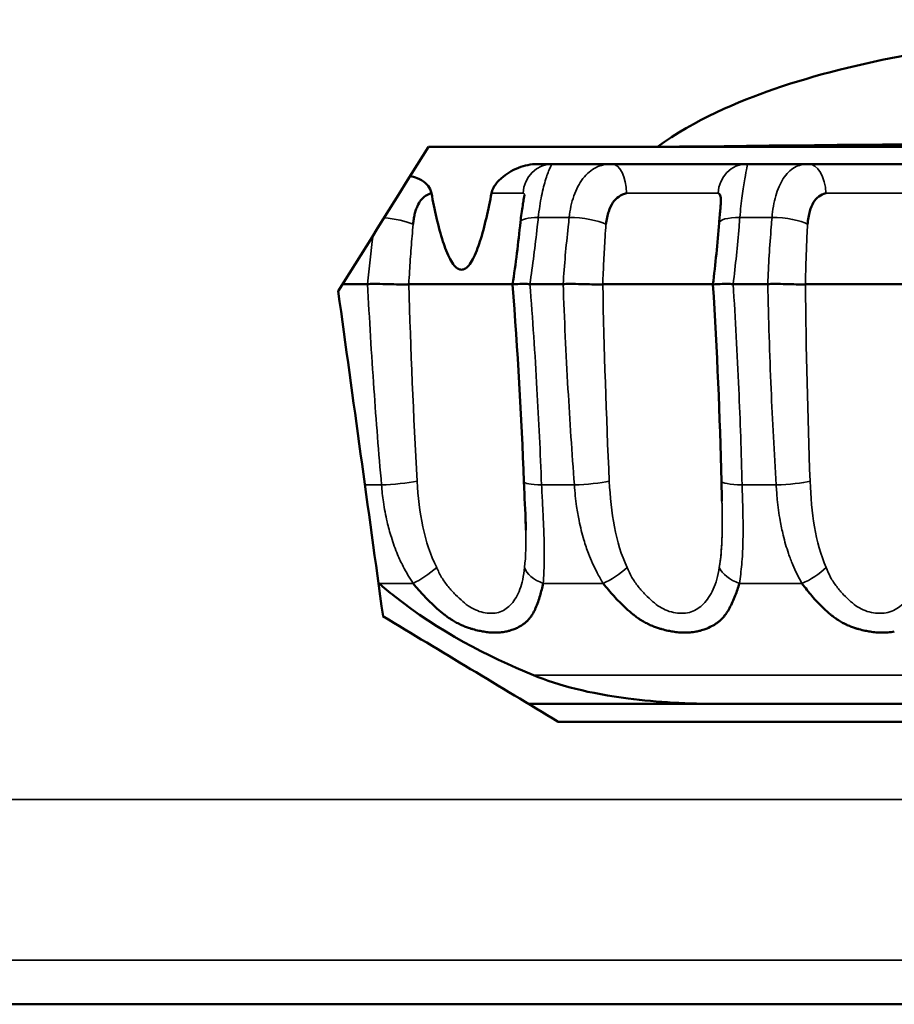
# Model space of a CAD drawing. Units: millimetres. Extents: x -901 to 3374, y 1 to 1650.
# Drawn here: x 1200 to 1207, y 618 to 626 of the extents above; entities that cross this region are included whole.
import ezdxf

# ---------------------------------------------------------------- set-up
doc = ezdxf.new("R2010")
doc.units = ezdxf.units.MM
doc.layers.add('Visible (ANSI)', color=7, linetype='Continuous', lineweight=50)
doc.layers.add('Visible Narrow (ANSI)', color=7, linetype='Continuous', lineweight=35)

msp = doc.modelspace()

# ---------------------------------------------------------------- linework, layer by layer
at = {"layer": 'Visible (ANSI)'}
for p, q in [((1202.9364, 624.9246), (1204.8462, 624.9246)), ((1217.1332, 624.9246), (1204.8462, 624.9246)), ((1203.9715, 624.7816), (1203.8459, 624.7816)), ((1204.4648, 624.7816), (1203.9715, 624.7816)), ((1204.4648, 624.7816), (1205.5903, 624.7816)), ((1206.1039, 624.7816), (1205.5903, 624.7816)), ((1206.1039, 624.7816), (1206.1039, 624.7816)), ((1207.2684, 624.7816), (1206.1039, 624.7816)), ((1202.2225, 623.7816), (1202.4298, 623.7816)), ((1202.7732, 623.7816), (1203.6391, 623.7816)), ((1204.0598, 623.7816), (1203.7828, 623.7816)), ((1205.3093, 623.7816), (1204.3905, 623.7816)), ((1205.7657, 623.7816), (1205.4774, 623.7816)), ((1207.0391, 623.7816), (1206.0803, 623.7816)), ((1205.3824, 622.0508), (1205.3838, 621.973)), ((1205.3841, 621.973), (1205.3841, 621.9731)), ((1203.7462, 621.8395), (1203.7481, 621.7291)), ((1206.0016, 621.3816), (1206.0017, 621.3816)), ((1206.2683, 621.3816), (1206.2685, 621.3816)), ((1205.3659, 620.2816), (1203.7721, 620.2816)), ((1205.379, 620.2816), (1205.3659, 620.2816)), ((1205.3659, 620.2816), (1212.9275, 620.2816)), ((1217.9611, 620.1334), (1204.0183, 620.1334)), ((1218.7803, 617.7781), (1193.0559, 617.7781))]:
    msp.add_line(p, q, dxfattribs=at)
for centre, major_axis, ratio, start_param, end_param in [((1202.3271, 634.0256), (80.6664, 129.6934), 0.034899, 4.654576, 4.663878), ((1206.1039, 624.5316), (0, 0.25), 0.586876, 0, 0.000062), ((1197.2727, 630.6557), (-15.5939, 110.8623), 0.034901, 4.620384, 4.64489), ((1205.4128, 622.3557), (-0.0453, 2.295), 0.016016, 1.736928, 1.737966), ((1206.7788, 622.8755), (4.7388, 0.789), 0.485371, 3.521545, 3.523105), ((1178.462, 618.8743), (-349.9335, 209.7698), 0.034901, 4.660226, 4.664409)]:
    msp.add_ellipse(centre, major_axis=major_axis, ratio=ratio, start_param=start_param, end_param=end_param, dxfattribs=at)
for points, knots in [([(1204.8462, 624.9246), (1205.152, 625.1496), (1205.5237, 625.3045), (1206.5112, 625.6454), (1207.3421, 625.7812), (1208.6859, 625.9145), (1209.2356, 625.9463), (1210.1689, 625.9783), (1210.5816, 625.9848), (1211.3887, 625.9849), (1211.8004, 625.9785), (1212.7295, 625.947), (1213.2756, 625.9157), (1214.6151, 625.7843), (1215.441, 625.6506), (1216.4354, 625.3133), (1216.8195, 625.1554), (1217.1332, 624.9246)], [0.000001, 0.000001, 0.000001, 0.000001, 0.11395, 0.11395, 0.3855, 0.3855, 0.561888, 0.561888, 0.696663, 0.696663, 0.831139, 0.831139, 1.006443, 1.006443, 1.277658, 1.277658, 1.395211, 1.395211, 1.395211, 1.395211]), ([(1217.1332, 624.9246), (1215.1625, 624.9488), (1213.078, 624.9609), (1208.9017, 624.9609), (1206.8165, 624.9488), (1204.8462, 624.9246)], [-1.253055, -1.253055, -1.253055, -1.253055, -0.626528, -0.626528, -0.000001, -0.000001, -0.000001, -0.000001]), ([(1203.4628, 624.5403), (1203.4632, 624.5426), (1203.4637, 624.5448), (1203.4685, 624.5646), (1203.4763, 624.5812), (1203.5016, 624.6215), (1203.523, 624.6445), (1203.5828, 624.6969), (1203.632, 624.7282), (1203.738, 624.7699), (1203.7918, 624.7816), (1203.8459, 624.7816)], [0.09446063, 0.09446063, 0.09446063, 0.09446063, 0.09525062, 0.09525062, 0.10135987, 0.10135987, 0.11130976, 0.11130976, 0.12792108, 0.12792108, 0.14278181, 0.14278181, 0.14278181, 0.14278181]), ([(1202.7837, 624.6801), (1202.8039, 624.6772), (1202.8237, 624.6722), (1202.8692, 624.6545), (1202.8918, 624.6406), (1202.9281, 624.6085), (1202.9421, 624.5905), (1202.9566, 624.5607), (1202.9604, 624.5497), (1202.9623, 624.5381)], [0.01534147, 0.01534147, 0.01534147, 0.01534147, 0.02149546, 0.02149546, 0.03006208, 0.03006208, 0.03836752, 0.03836752, 0.04290551, 0.04290551, 0.04290551, 0.04290551]), ([(1202.809, 624.2809), (1202.8105, 624.2951), (1202.8123, 624.3088), (1202.8143, 624.3219), (1202.8165, 624.3356), (1202.8191, 624.3488), (1202.822, 624.3613), (1202.8252, 624.3748), (1202.8289, 624.3877), (1202.833, 624.3999), (1202.8367, 624.411), (1202.8409, 624.4216), (1202.8453, 624.4314), (1202.8539, 624.4502), (1202.8636, 624.4664), (1202.8743, 624.4801), (1202.8759, 624.4821), (1202.8774, 624.484), (1202.879, 624.4858), (1202.8872, 624.4955), (1202.896, 624.5039), (1202.9052, 624.5109), (1202.9094, 624.5142), (1202.9137, 624.5172), (1202.9181, 624.5199), (1202.9257, 624.5246), (1202.9335, 624.5286), (1202.9415, 624.5318), (1202.9483, 624.5344), (1202.9552, 624.5366), (1202.9623, 624.5381)], [0, 0, 0, 0, 0.093199, 0.093199, 0.093199, 0.190359, 0.190359, 0.190359, 0.294709, 0.294709, 0.294709, 0.390578, 0.390578, 0.390578, 0.573829, 0.573829, 0.573829, 0.6, 0.6, 0.6, 0.736982, 0.736982, 0.736982, 0.8, 0.8, 0.8, 0.908714, 0.908714, 0.908714, 1, 1, 1, 1]), ([(1202.9623, 624.5381), (1202.987, 624.4049), (1203.0187, 624.2581), (1203.0735, 624.0881), (1203.0943, 624.0318), (1203.1271, 623.9708), (1203.1392, 623.9513), (1203.1592, 623.9276), (1203.1684, 623.9184), (1203.1838, 623.9084), (1203.1893, 623.9056), (1203.2006, 623.9018), (1203.2064, 623.9007), (1203.2123, 623.9007), (1203.2182, 623.9007), (1203.224, 623.9018), (1203.2353, 623.9056), (1203.2408, 623.9084), (1203.2562, 623.9184), (1203.2654, 623.9276), (1203.2854, 623.9513), (1203.2975, 623.9708), (1203.3303, 624.0318), (1203.3511, 624.0881), (1203.4061, 624.2588), (1203.4379, 624.4065), (1203.4628, 624.5403)], [-0.0665381, -0.0665381, -0.0665381, -0.0665381, -0.0278727, -0.0278727, -0.0128434, -0.0128434, -0.007073, -0.007073, -0.0035365, -0.0035365, -0.0017683, -0.0017683, 0, 0, 0, 0.0017683, 0.0017683, 0.0035365, 0.0035365, 0.007073, 0.007073, 0.0128434, 0.0128434, 0.0278727, 0.0278727, 0.0667519, 0.0667519, 0.0667519, 0.0667519]), ([(1204.5895, 624.5403), (1204.5657, 624.5326), (1204.5434, 624.5229), (1204.5238, 624.5094), (1204.5047, 624.4963), (1204.4888, 624.4802), (1204.4753, 624.4607), (1204.4603, 624.439), (1204.449, 624.4139), (1204.4401, 624.3871), (1204.4292, 624.354), (1204.422, 624.3178), (1204.4173, 624.2809)], [-0.03763521, -0.03763521, -0.03763521, -0.03763521, -0.02897493, -0.02897493, -0.02897493, -0.0205398, -0.0205398, -0.0205398, -0.01117459, -0.01117459, -0.01117459, 0.0003551, 0.0003551, 0.0003551, 0.0003551]), ([(1205.3759, 624.4753), (1205.3759, 624.477), (1205.3757, 624.4845), (1205.3739, 624.5002), (1205.3695, 624.5205), (1205.3623, 624.5357), (1205.3561, 624.5396), (1205.3528, 624.5403)], [0.1356339, 0.1356339, 0.1356339, 0.1356339, 0.2, 0.4, 0.6, 0.8, 0.9999872, 0.9999872, 0.9999872, 0.9999872]), ([(1206.2505, 624.5403), (1206.2286, 624.5328), (1206.2084, 624.5232), (1206.1908, 624.51), (1206.1737, 624.4972), (1206.1596, 624.4816), (1206.1478, 624.4626), (1206.1343, 624.4408), (1206.1243, 624.4156), (1206.1167, 624.3884), (1206.1073, 624.355), (1206.1014, 624.3183), (1206.0976, 624.2809)], [-0.03764538, -0.03764538, -0.03764538, -0.03764538, -0.02911437, -0.02911437, -0.02911437, -0.02082404, -0.02082404, -0.02082404, -0.01133779, -0.01133779, -0.01133779, 0.00035543, 0.00035543, 0.00035543, 0.00035543]), ([(1203.7041, 624.2979), (1203.7091, 624.3469), (1203.7161, 624.3953), (1203.7257, 624.4532), (1203.7285, 624.4689), (1203.7326, 624.4924), (1203.7342, 624.5012), (1203.7361, 624.513), (1203.7367, 624.5169), (1203.7373, 624.521), (1203.7374, 624.522), (1203.7374, 624.5222), (1203.7374, 624.5222), (1203.7374, 624.5222)], [0, 0, 0, 0, 0.01512072, 0.01512072, 0.02126333, 0.02126333, 0.02560429, 0.02560429, 0.0285316, 0.0285316, 0.03039247, 0.03039247, 0.03059766, 0.03059766, 0.03059766, 0.03059766]), ([(1205.3604, 624.2914), (1205.3621, 624.3134), (1205.3639, 624.3351), (1205.3675, 624.3746), (1205.3692, 624.3927), (1205.3719, 624.4223), (1205.3729, 624.4346), (1205.3743, 624.4524), (1205.3747, 624.4589), (1205.3751, 624.467), (1205.3752, 624.4694), (1205.3753, 624.4733), (1205.3753, 624.4747), (1205.3753, 624.4753)], [0, 0, 0, 0, 0.00681989, 0.00681989, 0.01297182, 0.01297182, 0.01775423, 0.01775423, 0.02102129, 0.02102129, 0.02276991, 0.02276991, 0.02458404, 0.02458404, 0.02458404, 0.02458404]), ([(1202.7732, 623.7816), (1202.7677, 623.7776), (1202.759, 623.7767), (1202.7361, 623.7764), (1202.724, 623.7768), (1202.686, 623.7781), (1202.6575, 623.7792), (1202.5961, 623.781), (1202.5638, 623.7817), (1202.5131, 623.7821), (1202.495, 623.7822), (1202.4608, 623.7821), (1202.4449, 623.7819), (1202.4298, 623.7816)], [0.00000155, 0.00000155, 0.00000155, 0.00000155, 0.00368658, 0.00368658, 0.00690542, 0.00690542, 0.01291106, 0.01291106, 0.01893974, 0.01893974, 0.02238432, 0.02238432, 0.02561386, 0.02561386, 0.02561386, 0.02561386]), ([(1203.7828, 623.7816), (1203.767, 623.7819), (1203.7521, 623.7821), (1203.7233, 623.7822), (1203.7098, 623.7821), (1203.6769, 623.7817), (1203.661, 623.781), (1203.6426, 623.7794), (1203.6384, 623.7785), (1203.6385, 623.7777)], [0.000001, 0.000001, 0.000001, 0.000001, 0.0052066, 0.0052066, 0.01075942, 0.01075942, 0.02045319, 0.02045319, 0.02852688, 0.02852688, 0.02852688, 0.02852688]), ([(1204.3905, 623.7816), (1204.3861, 623.7776), (1204.3789, 623.7767), (1204.3591, 623.7764), (1204.3484, 623.7768), (1204.3139, 623.7781), (1204.2872, 623.7792), (1204.2282, 623.781), (1204.1964, 623.7817), (1204.1457, 623.7821), (1204.1273, 623.7822), (1204.0922, 623.7821), (1204.0756, 623.7819), (1204.0598, 623.7816)], [0.00000191, 0.00000191, 0.00000191, 0.00000191, 0.00368667, 0.00368667, 0.00690557, 0.00690557, 0.01291118, 0.01291118, 0.01893985, 0.01893985, 0.02238443, 0.02238443, 0.02561398, 0.02561398, 0.02561398, 0.02561398]), ([(1205.4774, 623.7816), (1205.4609, 623.7819), (1205.4451, 623.7821), (1205.4143, 623.7822), (1205.3995, 623.7821), (1205.3627, 623.7817), (1205.344, 623.781), (1205.3176, 623.7792), (1205.3103, 623.7781), (1205.3088, 623.7771), (1205.3088, 623.777), (1205.3088, 623.7769)], [0.000001, 0.000001, 0.000001, 0.000001, 0.00520697, 0.00520697, 0.01076021, 0.01076021, 0.02045402, 0.02045402, 0.03010852, 0.03010852, 0.03119304, 0.03119304, 0.03119304, 0.03119304]), ([(1205.7657, 623.7816), (1205.7822, 623.7819), (1205.7992, 623.7821), (1205.8348, 623.7822), (1205.8533, 623.7821), (1205.9037, 623.7817), (1205.9345, 623.781), (1205.9904, 623.7792), (1206.015, 623.7781), (1206.0457, 623.7768), (1206.0549, 623.7764), (1206.0714, 623.7767), (1206.077, 623.7776), (1206.0803, 623.7816)], [-0.02561397, -0.02561397, -0.02561397, -0.02561397, -0.02238439, -0.02238439, -0.01893978, -0.01893978, -0.01291108, -0.01291108, -0.00690543, -0.00690543, -0.00368659, -0.00368659, -0.00000172, -0.00000172, -0.00000172, -0.00000172]), ([(1203.7493, 621.7383), (1203.7473, 621.8467), (1203.7401, 621.9632), (1203.7342, 622.0981), (1203.7335, 622.1157), (1203.7329, 622.1332)], [0, 0, 0, 0, 0.03576714, 0.03576714, 0.04108201, 0.04108201, 0.04108201, 0.04108201]), ([(1203.8126, 620.5214), (1203.4304, 620.6777), (1203.0206, 620.8896), (1202.6083, 621.2148), (1202.5651, 621.2506), (1202.5233, 621.2869)], [1.45502849, 1.45502849, 1.45502849, 1.45502849, 1.53453043, 1.53453043, 1.54421224, 1.54421224, 1.54421224, 1.54421224]), ([(1203.5833, 620.885), (1203.5675, 620.8818), (1203.5509, 620.8794), (1203.5338, 620.878), (1203.5195, 620.8768), (1203.5047, 620.8763), (1203.4895, 620.8763), (1203.4745, 620.8764), (1203.4592, 620.8771), (1203.4438, 620.8785), (1203.4284, 620.8798), (1203.413, 620.8818), (1203.3976, 620.8842), (1203.3846, 620.8864), (1203.3716, 620.8889), (1203.3587, 620.8917), (1203.3415, 620.8955), (1203.3246, 620.8998), (1203.3081, 620.9045), (1203.2989, 620.9071), (1203.2898, 620.9099), (1203.281, 620.9127), (1203.2692, 620.9164), (1203.2578, 620.9204), (1203.2466, 620.9247), (1203.2348, 620.9292), (1203.2233, 620.934), (1203.2119, 620.9392), (1203.1985, 620.9453), (1203.1853, 620.9518), (1203.1721, 620.959), (1203.1603, 620.9653), (1203.1485, 620.9722), (1203.1364, 620.9796), (1203.1292, 620.9841), (1203.1219, 620.9888), (1203.1144, 620.9938), (1203.1026, 621.0017), (1203.0905, 621.0103), (1203.078, 621.0197), (1203.0748, 621.0222), (1203.0715, 621.0247), (1203.0681, 621.0273), (1203.0488, 621.0424), (1203.0286, 621.0592), (1203.0077, 621.0777), (1202.9889, 621.0944), (1202.9696, 621.1124), (1202.9498, 621.1319), (1202.9339, 621.1476), (1202.9176, 621.1642), (1202.9012, 621.1817), (1202.8861, 621.1978), (1202.8708, 621.2146), (1202.8555, 621.2321), (1202.8401, 621.2497), (1202.8246, 621.268), (1202.8091, 621.2869)], [0.4579785, 0.4579785, 0.4579785, 0.4579785, 0.4948029, 0.4948029, 0.4948029, 0.5255306, 0.5255306, 0.5255306, 0.555919, 0.555919, 0.555919, 0.5864865, 0.5864865, 0.5864865, 0.6124413, 0.6124413, 0.6124413, 0.6472484, 0.6472484, 0.6472484, 0.6666667, 0.6666667, 0.6666667, 0.6925593, 0.6925593, 0.6925593, 0.7199183, 0.7199183, 0.7199183, 0.7521473, 0.7521473, 0.7521473, 0.7809147, 0.7809147, 0.7809147, 0.7982769, 0.7982769, 0.7982769, 0.826021, 0.826021, 0.826021, 0.8333333, 0.8333333, 0.8333333, 0.8757444, 0.8757444, 0.8757444, 0.9137103, 0.9137103, 0.9137103, 0.944196, 0.944196, 0.944196, 0.9720802, 0.9720802, 0.9720802, 1, 1, 1, 1]), ([(1203.8933, 621.2869), (1203.8895, 621.2691), (1203.8855, 621.2518), (1203.8814, 621.2353), (1203.877, 621.2176), (1203.8724, 621.2007), (1203.8677, 621.1846), (1203.8624, 621.1662), (1203.8568, 621.1489), (1203.8511, 621.1327), (1203.8445, 621.1138), (1203.8376, 621.0963), (1203.8306, 621.0804), (1203.8272, 621.0727), (1203.8238, 621.0654), (1203.8204, 621.0584), (1203.8155, 621.0483), (1203.8104, 621.0391), (1203.8052, 621.0305), (1203.7999, 621.0216), (1203.7943, 621.0134), (1203.7886, 621.0056), (1203.7854, 621.0014), (1203.7821, 620.9973), (1203.7788, 620.9933), (1203.7728, 620.9862), (1203.7666, 620.9795), (1203.7599, 620.973), (1203.7537, 620.967), (1203.747, 620.9611), (1203.7399, 620.9555), (1203.7342, 620.951), (1203.7282, 620.9466), (1203.7219, 620.9424), (1203.7088, 620.9337), (1203.6942, 620.9252), (1203.6783, 620.9174), (1203.6702, 620.9134), (1203.6618, 620.9096), (1203.6531, 620.9061), (1203.6402, 620.9008), (1203.6266, 620.8961), (1203.6122, 620.8921), (1203.6029, 620.8894), (1203.5932, 620.8871), (1203.5833, 620.885)], [0, 0, 0, 0, 0.0309299, 0.0309299, 0.0309299, 0.0639447, 0.0639447, 0.0639447, 0.1015825, 0.1015825, 0.1015825, 0.1455477, 0.1455477, 0.1455477, 0.1666667, 0.1666667, 0.1666667, 0.1970334, 0.1970334, 0.1970334, 0.2282874, 0.2282874, 0.2282874, 0.2454278, 0.2454278, 0.2454278, 0.2761443, 0.2761443, 0.2761443, 0.3050956, 0.3050956, 0.3050956, 0.3282662, 0.3282662, 0.3282662, 0.3756798, 0.3756798, 0.3756798, 0.3995795, 0.3995795, 0.3995795, 0.434909, 0.434909, 0.434909, 0.4579785, 0.4579785, 0.4579785, 0.4579785]), ([(1205.1703, 620.885), (1205.1534, 620.8818), (1205.1359, 620.8794), (1205.1178, 620.878), (1205.1027, 620.8768), (1205.0871, 620.8763), (1205.0712, 620.8763), (1205.0555, 620.8764), (1205.0395, 620.8771), (1205.0236, 620.8785), (1205.0076, 620.8798), (1204.9916, 620.8818), (1204.9757, 620.8842), (1204.9623, 620.8864), (1204.9489, 620.8889), (1204.9357, 620.8917), (1204.918, 620.8955), (1204.9007, 620.8998), (1204.8839, 620.9045), (1204.8745, 620.9071), (1204.8653, 620.9099), (1204.8563, 620.9127), (1204.8443, 620.9164), (1204.8327, 620.9204), (1204.8214, 620.9247), (1204.8095, 620.9292), (1204.7979, 620.934), (1204.7865, 620.9392), (1204.773, 620.9453), (1204.7598, 620.9518), (1204.7466, 620.959), (1204.7348, 620.9653), (1204.7231, 620.9722), (1204.7112, 620.9796), (1204.704, 620.9841), (1204.6967, 620.9888), (1204.6894, 620.9938), (1204.6777, 621.0017), (1204.6658, 621.0103), (1204.6537, 621.0197), (1204.6504, 621.0222), (1204.6472, 621.0247), (1204.6439, 621.0273), (1204.6251, 621.0424), (1204.6054, 621.0592), (1204.5851, 621.0777), (1204.5669, 621.0944), (1204.5481, 621.1124), (1204.529, 621.1319), (1204.5136, 621.1476), (1204.498, 621.1642), (1204.4822, 621.1817), (1204.4677, 621.1978), (1204.453, 621.2146), (1204.4383, 621.2321), (1204.4235, 621.2497), (1204.4087, 621.268), (1204.3938, 621.2869)], [0.4579752, 0.4579752, 0.4579752, 0.4579752, 0.4948028, 0.4948028, 0.4948028, 0.5255305, 0.5255305, 0.5255305, 0.555919, 0.555919, 0.555919, 0.5864864, 0.5864864, 0.5864864, 0.6124414, 0.6124414, 0.6124414, 0.6472484, 0.6472484, 0.6472484, 0.6666667, 0.6666667, 0.6666667, 0.6925593, 0.6925593, 0.6925593, 0.7199183, 0.7199183, 0.7199183, 0.7521473, 0.7521473, 0.7521473, 0.7809146, 0.7809146, 0.7809146, 0.7982769, 0.7982769, 0.7982769, 0.8260208, 0.8260208, 0.8260208, 0.8333333, 0.8333333, 0.8333333, 0.875744, 0.875744, 0.875744, 0.9137103, 0.9137103, 0.9137103, 0.9441959, 0.9441959, 0.9441959, 0.9720804, 0.9720804, 0.9720804, 1, 1, 1, 1]), ([(1205.5299, 621.2869), (1205.5246, 621.2691), (1205.5191, 621.2518), (1205.5135, 621.2353), (1205.5075, 621.2176), (1205.5014, 621.2007), (1205.4951, 621.1846), (1205.488, 621.1662), (1205.4808, 621.1489), (1205.4735, 621.1327), (1205.4649, 621.1138), (1205.4562, 621.0963), (1205.4475, 621.0804), (1205.4433, 621.0727), (1205.4391, 621.0654), (1205.4349, 621.0584), (1205.4289, 621.0483), (1205.4228, 621.0391), (1205.4165, 621.0305), (1205.4101, 621.0216), (1205.4036, 621.0134), (1205.3968, 621.0056), (1205.3931, 621.0014), (1205.3893, 620.9973), (1205.3855, 620.9933), (1205.3786, 620.9862), (1205.3714, 620.9795), (1205.3639, 620.973), (1205.3567, 620.967), (1205.3492, 620.9611), (1205.3413, 620.9555), (1205.3349, 620.951), (1205.3282, 620.9466), (1205.3211, 620.9424), (1205.3066, 620.9337), (1205.2905, 620.9252), (1205.273, 620.9174), (1205.2642, 620.9134), (1205.2551, 620.9096), (1205.2456, 620.9061), (1205.2315, 620.9008), (1205.2168, 620.8961), (1205.2014, 620.8921), (1205.1913, 620.8894), (1205.1809, 620.8871), (1205.1703, 620.885)], [0, 0, 0, 0, 0.0309296, 0.0309296, 0.0309296, 0.0639444, 0.0639444, 0.0639444, 0.1015825, 0.1015825, 0.1015825, 0.1455477, 0.1455477, 0.1455477, 0.1666667, 0.1666667, 0.1666667, 0.1970333, 0.1970333, 0.1970333, 0.2282874, 0.2282874, 0.2282874, 0.2454278, 0.2454278, 0.2454278, 0.2761444, 0.2761444, 0.2761444, 0.3050956, 0.3050956, 0.3050956, 0.3282662, 0.3282662, 0.3282662, 0.3756798, 0.3756798, 0.3756798, 0.3995795, 0.3995795, 0.3995795, 0.434909, 0.434909, 0.434909, 0.4579752, 0.4579752, 0.4579752, 0.4579752]), ([(1206.8213, 620.885), (1206.8035, 620.8818), (1206.7851, 620.8794), (1206.7662, 620.878), (1206.7505, 620.8768), (1206.7343, 620.8763), (1206.7179, 620.8763), (1206.7016, 620.8764), (1206.6852, 620.8771), (1206.6688, 620.8785), (1206.6523, 620.8798), (1206.636, 620.8818), (1206.6198, 620.8842), (1206.6061, 620.8864), (1206.5925, 620.8889), (1206.5791, 620.8917), (1206.5612, 620.8955), (1206.5436, 620.8998), (1206.5267, 620.9045), (1206.5172, 620.9071), (1206.508, 620.9099), (1206.4989, 620.9127), (1206.4868, 620.9164), (1206.4752, 620.9204), (1206.4639, 620.9247), (1206.452, 620.9292), (1206.4404, 620.934), (1206.4291, 620.9392), (1206.4157, 620.9453), (1206.4026, 620.9518), (1206.3896, 620.959), (1206.378, 620.9653), (1206.3664, 620.9722), (1206.3548, 620.9796), (1206.3477, 620.9841), (1206.3407, 620.9888), (1206.3335, 620.9938), (1206.3221, 621.0017), (1206.3106, 621.0103), (1206.2988, 621.0197), (1206.2957, 621.0222), (1206.2925, 621.0247), (1206.2894, 621.0273), (1206.2711, 621.0424), (1206.2522, 621.0592), (1206.2327, 621.0777), (1206.2153, 621.0944), (1206.1974, 621.1124), (1206.1791, 621.1319), (1206.1645, 621.1476), (1206.1496, 621.1642), (1206.1346, 621.1817), (1206.1208, 621.1978), (1206.1069, 621.2146), (1206.093, 621.2321), (1206.079, 621.2497), (1206.065, 621.268), (1206.051, 621.2869)], [0.4579785, 0.4579785, 0.4579785, 0.4579785, 0.4948028, 0.4948028, 0.4948028, 0.5255306, 0.5255306, 0.5255306, 0.555919, 0.555919, 0.555919, 0.5864865, 0.5864865, 0.5864865, 0.6124414, 0.6124414, 0.6124414, 0.6472485, 0.6472485, 0.6472485, 0.6666666, 0.6666666, 0.6666666, 0.6925593, 0.6925593, 0.6925593, 0.7199183, 0.7199183, 0.7199183, 0.7521473, 0.7521473, 0.7521473, 0.7809146, 0.7809146, 0.7809146, 0.7982769, 0.7982769, 0.7982769, 0.8260209, 0.8260209, 0.8260209, 0.8333333, 0.8333333, 0.8333333, 0.8757442, 0.8757442, 0.8757442, 0.9137103, 0.9137103, 0.9137103, 0.9441959, 0.9441959, 0.9441959, 0.9720804, 0.9720804, 0.9720804, 1, 1, 1, 1]), ([(1206.3941, 620.9565), (1206.3947, 620.9562), (1206.3954, 620.9558), (1206.3961, 620.9555), (1206.4049, 620.951), (1206.4141, 620.9466), (1206.4236, 620.9424), (1206.4247, 620.9419), (1206.4258, 620.9414), (1206.4269, 620.9409)], [0.30338714, 0.30338714, 0.30338714, 0.30338714, 0.30509559, 0.30509559, 0.30509559, 0.32826625, 0.32826625, 0.32826625, 0.33099424, 0.33099424, 0.33099424, 0.33099424]), ([(1205.3659, 620.2816), (1205.1043, 620.2814), (1204.8478, 620.295), (1204.2831, 620.368), (1204.0209, 620.4359), (1203.8126, 620.5214)], [0.64934407, 0.64934407, 0.64934407, 0.64934407, 0.67569729, 0.67569729, 0.71022238, 0.71022238, 0.71022238, 0.71022238])]:
    msp.add_open_spline(points, degree=3, knots=knots, dxfattribs=at)
for points in [[(1205.9166, 624.6904), (1205.9165, 624.6893), (1205.9165, 624.6882), (1205.9165, 624.6871)], [(1203.6385, 623.7777), (1203.6643, 623.951), (1203.6861, 624.1245), (1203.7041, 624.2979)], [(1205.3088, 623.777), (1205.33, 623.9483), (1205.3472, 624.1199), (1205.3604, 624.2914)], [(1203.7329, 622.1332), (1203.7121, 622.6812), (1203.6807, 623.2296), (1203.6385, 623.7777)], [(1205.3803, 622.1368), (1205.3676, 622.6834), (1205.3437, 623.2304), (1205.3088, 623.777)], [(1205.3843, 621.9755), (1205.3831, 622.0286), (1205.3815, 622.0826), (1205.3803, 622.1368)], [(1205.3842, 621.9756), (1205.3837, 621.9999), (1205.3831, 622.0243), (1205.3825, 622.0488)], [(1203.7486, 621.7383), (1203.7487, 621.7352), (1203.7487, 621.7321), (1203.7488, 621.7291)], [(1205.4083, 621.0203), (1205.4084, 621.0203), (1205.4085, 621.0202), (1205.4086, 621.0202)], [(1206.4959, 620.914), (1206.501, 620.9122), (1206.5062, 620.9105), (1206.5114, 620.9089)]]:
    msp.add_open_spline(points, degree=3, dxfattribs=at)
at = {"layer": 'Visible Narrow (ANSI)'}
for p, q in [((1203.7272, 624.5403), (1203.4628, 624.5403)), ((1205.3528, 624.5403), (1204.5895, 624.5403)), ((1207.0402, 624.5403), (1206.2505, 624.5403)), ((1204.1108, 624.3369), (1203.8527, 624.3369)), ((1205.5331, 624.3369), (1205.8019, 624.3369)), ((1202.4074, 622.1079), (1202.546, 622.1079)), ((1203.7357, 622.1284), (1203.7357, 622.1284)), ((1203.88, 622.1079), (1204.1539, 622.1079)), ((1205.8368, 622.1079), (1205.5517, 622.1079)), ((1202.5233, 621.2869), (1202.8091, 621.2869)), ((1203.8933, 621.2869), (1204.3938, 621.2869)), ((1205.5299, 621.2869), (1206.051, 621.2869)), ((1203.8126, 620.5214), (1218.1839, 620.5214)), ((1191.1947, 619.4844), (1224.6269, 619.4844)), ((1224.6269, 618.1448), (1192.6796, 618.1448))]:
    msp.add_line(p, q, dxfattribs=at)
for centre, major_axis, ratio, start_param, end_param in [((1203.9715, 624.5316), (0, 0.25), 0.977914, 6.283177, 7.819075), ((1204.4648, 624.5316), (0, 0.25), 0.499027, 4.747296, 6.283202), ((1205.5903, 624.5316), (0, 0.25), 0.950711, 6.283167, 7.819075), ((1206.1039, 624.5316), (0, 0.25), 0.586876, 4.747296, 6.283185), ((1202.6143, 624.2722), (0.2476, -0.0345), 0.221222, 0.697214, 1.793492), ((1203.9527, 624.2722), (-0.2487, 0.0257), 0.238899, 5.150897, 6.283186), ((1204.2072, 624.2722), (-0.2484, 0.0285), 0.234076, 3.732117, 5.137697), ((1205.6096, 624.2722), (-0.2493, 0.0192), 0.24803, 5.043362, 6.283185), ((1205.8746, 624.2722), (0.249, -0.0221), 0.244366, 0.483223, 1.888803), ((1202.6679, 622.1427), (-0.249, -0.0221), 0.110129, 1.049479, 2.338881), ((1203.9827, 622.1427), (-0.2498, -0.0094), 0.13585, 0, 1.142163), ((1204.2526, 622.1427), (-0.2493, -0.0191), 0.118714, 1.154533, 2.443934), ((1205.6302, 622.1427), (-0.2499, -0.0058), 0.139018, 0, 1.247837), ((1205.9113, 622.1427), (-0.2495, -0.0159), 0.12599, 1.259786, 2.549188), ((1202.9105, 621.4243), (-0.1993, -0.151), 0.255512, 0.855973, 1.868565), ((1203.9814, 621.4243), (-0.2462, 0.0437), 0.622418, 0.304766, 1.317331), ((1204.4757, 621.4243), (-0.203, -0.1459), 0.315138, 0.943871, 1.956463), ((1205.5977, 621.4243), (0.2419, -0.0631), 0.60488, 3.575896, 4.588462), ((1206.1123, 621.4243), (-0.2075, -0.1395), 0.371322, 1.035403, 2.047995)]:
    msp.add_ellipse(centre, major_axis=major_axis, ratio=ratio, start_param=start_param, end_param=end_param, dxfattribs=at)
for points, knots in [([(1203.8527, 624.3369), (1203.8601, 624.4016), (1203.8793, 624.5238), (1203.9152, 624.6649), (1203.9547, 624.761), (1203.9683, 624.7816), (1203.9715, 624.7816)], [0, 0, 0, 0, 0.25, 0.5, 0.75, 0.9999995, 0.9999995, 0.9999995, 0.9999995]), ([(1204.1108, 624.3369), (1204.1172, 624.4002), (1204.1437, 624.5222), (1204.2187, 624.6699), (1204.331, 624.7647), (1204.4188, 624.7816), (1204.4648, 624.7816)], [0, 0, 0, 0, 0.25, 0.5, 0.75, 0.999998, 0.999998, 0.999998, 0.999998]), ([(1205.5331, 624.3369), (1205.5388, 624.4016), (1205.5523, 624.5238), (1205.5746, 624.6649), (1205.5952, 624.761), (1205.5944, 624.7816), (1205.5903, 624.7816)], [0, 0, 0, 0, 0.25, 0.5, 0.75, 0.9999985, 0.9999985, 0.9999985, 0.9999985]), ([(1206.1039, 624.7816), (1206.0627, 624.7816), (1205.9856, 624.7647), (1205.89, 624.6699), (1205.8278, 624.5222), (1205.8066, 624.4002), (1205.8019, 624.3369)], [0, 0, 0, 0, 0.249992, 0.499992, 0.749992, 0.999992, 0.999992, 0.999992, 0.999992]), ([(1203.7377, 624.5195), (1203.7376, 624.5226), (1203.7372, 624.5305), (1203.7341, 624.5387), (1203.7298, 624.5405), (1203.7272, 624.5403)], [0.1495278, 0.1495278, 0.1495278, 0.1495278, 0.3333333, 0.6666667, 0.9999937, 0.9999937, 0.9999937, 0.9999937]), ([(1202.809, 624.2809), (1202.8034, 624.2148), (1202.798, 624.1488), (1202.7881, 624.0182), (1202.7836, 623.9536), (1202.7773, 623.8532), (1202.7752, 623.8174), (1202.7732, 623.7816)], [0, 0, 0, 0, 0.3963671, 0.3963671, 0.7846981, 0.7846981, 0.9999901, 0.9999901, 0.9999901, 0.9999901]), ([(1204.3905, 623.7816), (1204.3929, 623.8459), (1204.3957, 623.9101), (1204.4023, 624.0403), (1204.406, 624.1062), (1204.4124, 624.2084), (1204.4148, 624.2446), (1204.4173, 624.2809)], [0, 0, 0, 0, 0.3864859, 0.3864859, 0.7825369, 0.7825369, 0.9999792, 0.9999792, 0.9999792, 0.9999792]), ([(1206.0976, 624.2809), (1206.0943, 624.2148), (1206.0914, 624.1488), (1206.0863, 624.0182), (1206.0842, 623.9536), (1206.0817, 623.8532), (1206.0809, 623.8174), (1206.0803, 623.7816)], [0, 0, 0, 0, 0.3963669, 0.3963669, 0.7846978, 0.7846978, 0.9999896, 0.9999896, 0.9999896, 0.9999896]), ([(1202.8091, 621.2869), (1202.7792, 621.3317), (1202.7515, 621.3789), (1202.7263, 621.4281), (1202.7098, 621.4602), (1202.6945, 621.4932), (1202.6802, 621.527), (1202.6607, 621.5732), (1202.6433, 621.621), (1202.6279, 621.6704), (1202.6147, 621.7126), (1202.603, 621.7561), (1202.5926, 621.8007), (1202.5802, 621.8538), (1202.5698, 621.9085), (1202.5616, 621.9649), (1202.5548, 622.0115), (1202.5495, 622.0592), (1202.546, 622.1079)], [0.0000001, 0.0000001, 0.0000001, 0.0000001, 0.2017665, 0.2017665, 0.2017665, 0.3333333, 0.3333333, 0.3333333, 0.5130297, 0.5130297, 0.5130297, 0.6666667, 0.6666667, 0.6666667, 0.8490963, 0.8490963, 0.8490963, 1, 1, 1, 1]), ([(1203.88, 622.1079), (1203.8833, 622.0486), (1203.8864, 621.9907), (1203.8892, 621.9345), (1203.8915, 621.889), (1203.8936, 621.8446), (1203.8955, 621.8013), (1203.8978, 621.7481), (1203.8998, 621.6965), (1203.9011, 621.6466), (1203.9021, 621.6058), (1203.9027, 621.5661), (1203.9027, 621.5274), (1203.9026, 621.4752), (1203.9014, 621.4249), (1203.8991, 621.3768), (1203.8976, 621.3459), (1203.8957, 621.3159), (1203.8933, 621.2869)], [0, 0, 0, 0, 0.1843436, 0.1843436, 0.1843436, 0.3333333, 0.3333333, 0.3333333, 0.516684, 0.516684, 0.516684, 0.6666667, 0.6666667, 0.6666667, 0.86977, 0.86977, 0.86977, 1, 1, 1, 1]), ([(1204.1539, 622.1079), (1204.1575, 622.0464), (1204.1637, 621.9861), (1204.1723, 621.9272), (1204.1781, 621.8873), (1204.185, 621.848), (1204.1929, 621.8094), (1204.2041, 621.7546), (1204.2172, 621.7011), (1204.2327, 621.6489), (1204.2441, 621.6103), (1204.2568, 621.5724), (1204.271, 621.5353), (1204.2923, 621.4796), (1204.3169, 621.4255), (1204.3444, 621.3734), (1204.3599, 621.3439), (1204.3764, 621.3151), (1204.3938, 621.2869)], [0, 0, 0, 0, 0.198769, 0.198769, 0.198769, 0.333333, 0.333333, 0.333333, 0.524808, 0.524808, 0.524808, 0.666667, 0.666667, 0.666667, 0.879509, 0.879509, 0.879509, 1, 1, 1, 1]), ([(1205.5299, 621.2869), (1205.5377, 621.3374), (1205.5442, 621.3901), (1205.5491, 621.4446), (1205.5518, 621.4744), (1205.5539, 621.5048), (1205.5556, 621.5357), (1205.5584, 621.5874), (1205.5597, 621.6405), (1205.5601, 621.6951), (1205.5604, 621.7327), (1205.5602, 621.771), (1205.5598, 621.81), (1205.5592, 621.8678), (1205.558, 621.9271), (1205.5561, 621.9877), (1205.5549, 622.0272), (1205.5534, 622.0673), (1205.5517, 622.1079)], [0, 0, 0, 0, 0.2155222, 0.2155222, 0.2155222, 0.3333333, 0.3333333, 0.3333333, 0.5306017, 0.5306017, 0.5306017, 0.6666667, 0.6666667, 0.6666667, 0.8684179, 0.8684179, 0.8684179, 1, 1, 1, 1]), ([(1206.051, 621.2869), (1206.0227, 621.3367), (1205.9972, 621.3886), (1205.9746, 621.4423), (1205.9618, 621.4727), (1205.9499, 621.5037), (1205.939, 621.5353), (1205.9218, 621.5854), (1205.9071, 621.6369), (1205.8945, 621.6897), (1205.8852, 621.7289), (1205.877, 621.7688), (1205.8698, 621.8094), (1205.8597, 621.8664), (1205.8515, 621.9249), (1205.8456, 621.9847), (1205.8416, 622.0252), (1205.8386, 622.0663), (1205.8368, 622.1079)], [0, 0, 0, 0, 0.2128426, 0.2128426, 0.2128426, 0.3333333, 0.3333333, 0.3333333, 0.5248076, 0.5248076, 0.5248076, 0.6666667, 0.6666667, 0.6666667, 0.8654361, 0.8654361, 0.8654361, 0.9999999, 0.9999999, 0.9999999, 0.9999999])]:
    msp.add_open_spline(points, degree=3, knots=knots, dxfattribs=at)
for points in [[(1203.8443, 624.2579), (1203.8472, 624.2842), (1203.85, 624.3105), (1203.8527, 624.3369)], [(1204.102, 624.2579), (1204.1048, 624.2842), (1204.1078, 624.3105), (1204.1108, 624.3369)], [(1205.5331, 624.3369), (1205.5311, 624.3105), (1205.529, 624.2842), (1205.5268, 624.2579)], [(1205.8019, 624.3369), (1205.7995, 624.3105), (1205.7972, 624.2842), (1205.7951, 624.2579)], [(1203.7828, 623.7816), (1203.8068, 623.9401), (1203.8268, 624.0989), (1203.8443, 624.2579)], [(1204.0598, 623.7816), (1204.0702, 623.9401), (1204.0848, 624.0989), (1204.102, 624.2579)], [(1205.5268, 624.2579), (1205.5135, 624.0989), (1205.4975, 623.9401), (1205.4774, 623.7816)], [(1205.7951, 624.2579), (1205.7821, 624.0989), (1205.7718, 623.9401), (1205.7657, 623.7816)], [(1202.4298, 623.7816), (1202.4424, 623.9162), (1202.4578, 624.051), (1202.4751, 624.1859)], [(1202.4298, 623.7816), (1202.4446, 623.4901), (1202.4619, 623.1986), (1202.4825, 622.9071)], [(1202.7732, 623.7816), (1202.7894, 623.2339), (1202.8118, 622.6859), (1202.8427, 622.1383)], [(1203.842, 622.9071), (1203.8254, 623.1986), (1203.8055, 623.4901), (1203.7828, 623.7816)], [(1204.1005, 622.9071), (1204.0837, 623.1986), (1204.0704, 623.4901), (1204.0598, 623.7816)], [(1204.3905, 623.7816), (1204.4014, 623.2339), (1204.419, 622.6859), (1204.4451, 622.1383)], [(1205.4774, 623.7816), (1205.4963, 623.4901), (1205.5124, 623.1986), (1205.5249, 622.9071)], [(1205.7941, 622.9071), (1205.7813, 623.1986), (1205.7721, 623.4901), (1205.7657, 623.7816)], [(1206.0803, 623.7816), (1206.0857, 623.2339), (1206.0982, 622.6859), (1206.1193, 622.1383)], [(1202.4825, 622.9071), (1202.5013, 622.6407), (1202.5223, 622.3743), (1202.546, 622.1079)], [(1203.88, 622.1079), (1203.87, 622.3743), (1203.8571, 622.6407), (1203.842, 622.9071)], [(1204.1539, 622.1079), (1204.1334, 622.3743), (1204.1159, 622.6407), (1204.1005, 622.9071)], [(1205.5249, 622.9071), (1205.5364, 622.6407), (1205.5455, 622.3743), (1205.5517, 622.1079)], [(1205.8368, 622.1079), (1205.8198, 622.3743), (1205.8058, 622.6407), (1205.7941, 622.9071)], [(1202.8427, 622.1383), (1202.8573, 621.8786), (1202.9009, 621.6233), (1203.0059, 621.42)], [(1204.4451, 622.1383), (1204.4575, 621.8786), (1204.4951, 621.6233), (1204.5946, 621.42)], [(1206.1193, 622.1383), (1206.1294, 621.8786), (1206.1607, 621.6233), (1206.2536, 621.42)], [(1205.3622, 621.42), (1205.3901, 621.5816), (1205.3886, 621.773), (1205.3841, 621.973)], [(1205.384, 621.9734), (1205.3861, 621.8805), (1205.3871, 621.7896), (1205.3852, 621.7028)], [(1203.7488, 621.7291), (1203.7506, 621.6187), (1203.7493, 621.5143), (1203.7384, 621.4199)], [(1205.3852, 621.7028), (1205.3849, 621.6861), (1205.3845, 621.6695), (1205.3838, 621.653)], [(1205.3838, 621.653), (1205.3807, 621.5702), (1205.3746, 621.4919), (1205.3622, 621.42)], [(1203.7384, 621.4199), (1203.7347, 621.3839), (1203.725, 621.3173), (1203.7008, 621.2352), (1203.6684, 621.1677), (1203.6301, 621.1138), (1203.5874, 621.0736), (1203.5375, 621.0469), (1203.4777, 621.0351), (1203.4115, 621.04), (1203.3441, 621.0566), (1203.2812, 621.0885), (1203.2243, 621.1334), (1203.1639, 621.1904), (1203.1007, 621.2579), (1203.0441, 621.3351), (1203.0173, 621.3908), (1203.0059, 621.42)], [(1204.5946, 621.42), (1204.6054, 621.3908), (1204.6309, 621.3351), (1204.6855, 621.2579), (1204.7472, 621.1904), (1204.807, 621.1334), (1204.8639, 621.0885), (1204.9276, 621.0566), (1204.9968, 621.04), (1205.0658, 621.0351), (1205.1294, 621.0469), (1205.1834, 621.0736), (1205.2307, 621.1138), (1205.2743, 621.1677), (1205.3126, 621.2352), (1205.3431, 621.3174), (1205.3566, 621.3839), (1205.3622, 621.42)], [(1207.0477, 621.42), (1207.0403, 621.3839), (1207.0231, 621.3173), (1206.9867, 621.2352), (1206.9429, 621.1677), (1206.8945, 621.1138), (1206.8432, 621.0736), (1206.7855, 621.0469), (1206.719, 621.0351), (1206.6479, 621.04), (1206.5776, 621.0566), (1206.5139, 621.0885), (1206.4575, 621.1334), (1206.399, 621.1904), (1206.3394, 621.2579), (1206.2875, 621.3351), (1206.2636, 621.3908), (1206.2536, 621.42)], [(1206.6438, 621.0426), (1206.6437, 621.0427), (1206.6437, 621.0427), (1206.6436, 621.0427)], [(1206.7046, 621.0376), (1206.7032, 621.0376), (1206.7019, 621.0376), (1206.7006, 621.0376)]]:
    msp.add_open_spline(points, degree=3, dxfattribs=at)

doc.saveas('drawing.dxf')
